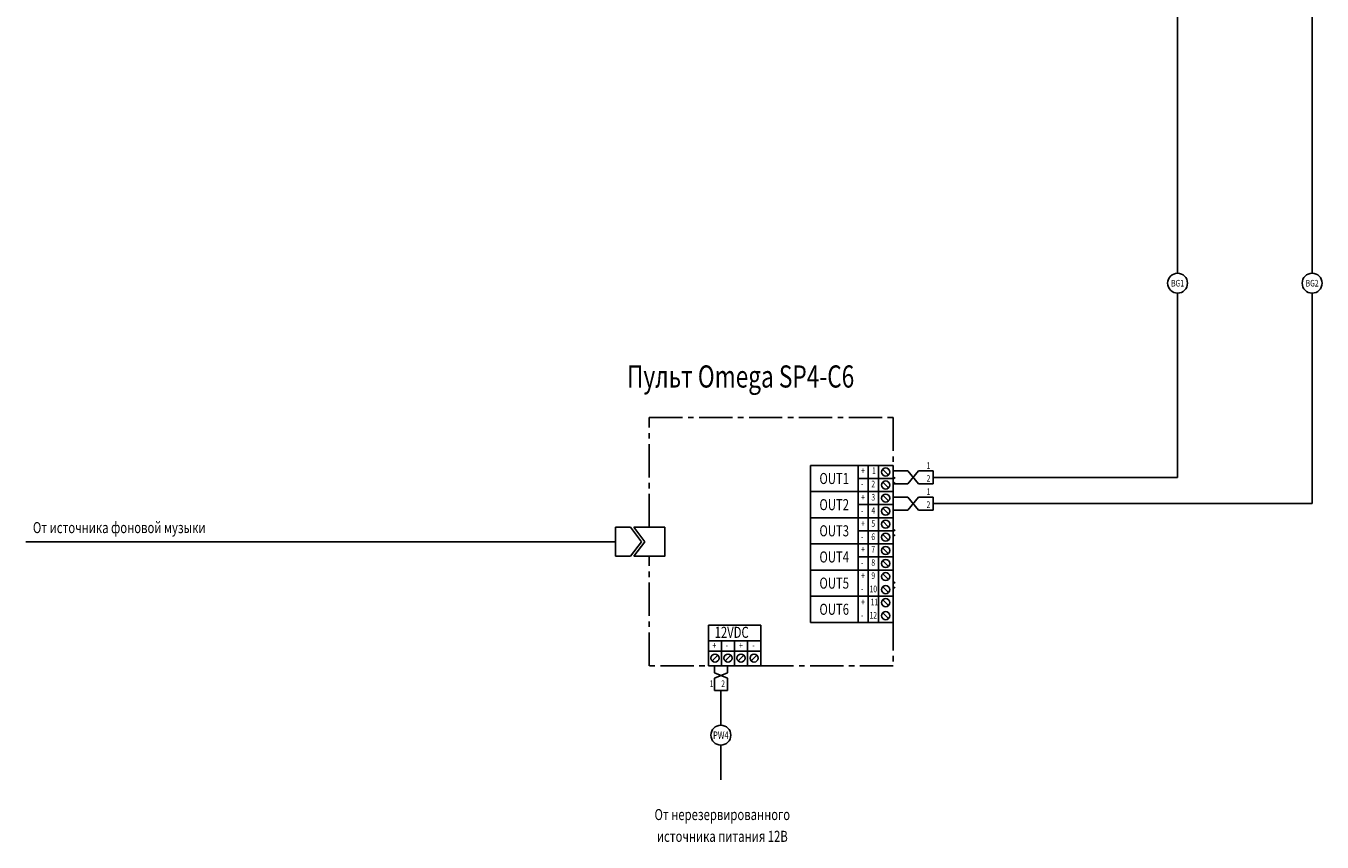
# Model space of a CAD drawing. Units: inches. Extents: x -188 to 57, y -913 to -279.
# Drawn here: x -178 to -149, y -904 to -886 of the extents above; entities that cross this region are included whole.
import ezdxf
from ezdxf.enums import TextEntityAlignment as Align

# ---------------------------------------------------------------- set-up
doc = ezdxf.new("R2010")
doc.units = ezdxf.units.IN
doc.header["$MEASUREMENT"] = 0
doc.linetypes.add('CENTER2', pattern=[1.125, 0.75, -0.125, 0.125, -0.125])
doc.layers.add('GEOMETRY', color=7, linetype='Continuous')
doc.layers.add('LABELS', color=7, linetype='Continuous')
doc.styles.add('W0$008', font='simplex', dxfattribs={"width": 0.75})

msp = doc.modelspace()

# ---------------------------------------------------------------- linework, layer by layer
at = {"layer": 'GEOMETRY', "color": 5}
for p, q in [((-151.903, -850.451), (-151.903, -891.119)), ((-148.868, -882.488), (-148.868, -891.119)), ((-151.903, -891.567), (-151.903, -895.724)), ((-148.868, -891.567), (-148.868, -896.314)), ((-157.416, -895.871), (-157.416, -895.577)), ((-157.416, -895.724), (-151.903, -895.724)), ((-157.416, -896.461), (-157.416, -896.167)), ((-157.416, -896.314), (-148.868, -896.314))]:
    msp.add_line(p, q, dxfattribs=at)
at = {"layer": 'GEOMETRY'}
for p, q in [((-158.317, -895.453), (-160.185, -895.453)), ((-160.185, -895.453), (-160.185, -898.993)), ((-159.111, -898.993), (-159.111, -895.453)), ((-158.879, -898.993), (-158.879, -895.453)), ((-159.111, -895.748), (-158.317, -895.748)), ((-158.317, -896.043), (-160.185, -896.043)), ((-159.111, -896.338), (-158.317, -896.338)), ((-158.317, -896.633), (-160.185, -896.633)), ((-159.111, -896.928), (-158.317, -896.928)), ((-159.111, -897.518), (-158.317, -897.518)), ((-158.317, -897.813), (-160.185, -897.813)), ((-158.317, -898.403), (-160.185, -898.403)), ((-162.487, -899.97), (-162.487, -899.053)), ((-162.487, -899.053), (-161.307, -899.053)), ((-162.487, -899.97), (-162.487, -899.053)), ((-162.487, -899.053), (-161.307, -899.053)), ((-161.307, -899.97), (-161.307, -899.053)), ((-161.307, -899.97), (-161.307, -899.053)), ((-162.487, -899.408), (-161.307, -899.408)), ((-162.487, -899.408), (-161.307, -899.408)), ((-162.192, -899.408), (-162.192, -899.97)), ((-162.192, -899.408), (-162.192, -899.97)), ((-161.897, -899.97), (-161.897, -899.408)), ((-161.897, -899.97), (-161.897, -899.408)), ((-161.602, -899.408), (-161.602, -899.97)), ((-161.602, -899.408), (-161.602, -899.97)), ((-162.352, -900.526), (-162.058, -900.526))]:
    msp.add_line(p, q, dxfattribs=at)
at = {"layer": 'GEOMETRY', "color": 7}
for p, q in [((-158.646, -895.453), (-158.646, -898.993)), ((-158.317, -898.993), (-158.317, -895.453)), ((-158.556, -895.54), (-158.428, -895.668)), ((-157.749, -895.577), (-157.984, -895.871)), ((-157.749, -895.577), (-157.416, -895.577)), ((-158.552, -895.832), (-158.423, -895.96)), ((-158.317, -895.871), (-157.984, -895.871)), ((-158.552, -896.126), (-158.423, -896.254)), ((-157.749, -896.167), (-157.984, -896.461)), ((-157.749, -896.167), (-157.416, -896.167)), ((-158.552, -896.42), (-158.423, -896.548)), ((-158.317, -896.461), (-157.984, -896.461)), ((-164.243, -896.847), (-164.579, -896.847)), ((-164.579, -896.847), (-164.579, -897.501)), ((-164.243, -896.847), (-163.993, -897.174)), ((-164.168, -896.847), (-163.918, -897.174)), ((-158.552, -896.714), (-158.423, -896.842)), ((-164.243, -897.501), (-163.993, -897.174)), ((-164.168, -897.501), (-163.918, -897.174)), ((-160.185, -897.223), (-158.317, -897.223)), ((-158.552, -897.008), (-158.423, -897.136)), ((-164.243, -897.501), (-164.579, -897.501)), ((-158.556, -897.31), (-158.428, -897.438)), ((-158.552, -897.602), (-158.423, -897.73)), ((-158.552, -897.896), (-158.423, -898.024)), ((-158.552, -898.19), (-158.423, -898.318)), ((-158.552, -898.484), (-158.423, -898.612)), ((-160.185, -898.993), (-158.317, -898.993)), ((-158.552, -898.778), (-158.423, -898.906)), ((-161.307, -899.64), (-162.487, -899.64)), ((-161.307, -899.64), (-162.487, -899.64)), ((-162.274, -899.735), (-162.402, -899.863)), ((-162.274, -899.735), (-162.402, -899.863)), ((-161.979, -899.735), (-162.108, -899.863)), ((-161.979, -899.735), (-162.108, -899.863)), ((-161.685, -899.735), (-161.814, -899.863)), ((-161.685, -899.735), (-161.814, -899.863)), ((-161.391, -899.735), (-161.52, -899.863)), ((-161.391, -899.735), (-161.52, -899.863)), ((-162.487, -899.97), (-161.307, -899.97)), ((-162.487, -899.97), (-161.307, -899.97)), ((-162.352, -900.249), (-162.058, -900.131)), ((-162.058, -899.97), (-162.058, -900.131)), ((-162.352, -900.249), (-162.352, -900.526)), ((-162.205, -900.526), (-162.205, -901.313)), ((-162.205, -901.761), (-162.205, -902.548))]:
    msp.add_line(p, q, dxfattribs=at)
at = {"layer": 'GEOMETRY', "color": 1}
for p, q in [((-158.317, -895.577), (-157.984, -895.577)), ((-157.984, -895.577), (-157.749, -895.871)), ((-157.749, -895.871), (-157.416, -895.871)), ((-158.317, -896.167), (-157.984, -896.167)), ((-157.984, -896.167), (-157.749, -896.461)), ((-157.749, -896.461), (-157.416, -896.461)), ((-164.579, -897.174), (-177.88, -897.174)), ((-162.352, -899.97), (-162.352, -900.131)), ((-162.352, -900.131), (-162.058, -900.249)), ((-162.058, -900.249), (-162.058, -900.526))]:
    msp.add_line(p, q, dxfattribs=at)
at = {"layer": 'GEOMETRY', "color": 40}
for p, q in [((-158.271, -895.748), (-158.317, -895.712)), ((-158.271, -895.836), (-158.317, -895.871)), ((-158.271, -896.928), (-158.317, -896.892)), ((-158.271, -897.016), (-158.317, -897.051)), ((-158.271, -898.108), (-158.317, -898.072)), ((-158.271, -898.196), (-158.317, -898.231))]:
    msp.add_line(p, q, dxfattribs=at)
at = {"layer": 'GEOMETRY', "color": 15, "linetype": 'CENTER2'}
msp.add_lwpolyline([(-163.82, -896.847), (-163.82, -894.375), (-158.317, -894.375), (-158.317, -899.97), (-163.82, -899.97), (-163.82, -897.501)], dxfattribs=at)
at = {"layer": 'GEOMETRY', "color": 7}
msp.add_lwpolyline([(-164.168, -896.847), (-163.472, -896.847), (-163.472, -897.501), (-164.168, -897.501)], dxfattribs=at)
at = {"layer": 'GEOMETRY'}
for centre in [(-151.903, -891.343), (-148.868, -891.343), (-162.205, -901.537)]:
    msp.add_circle(centre, 0.224, dxfattribs=at)
at = {"layer": 'GEOMETRY', "color": 7}
for centre, start, end in [((-158.487, -895.602), 90, 270), ((-158.487, -895.602), 270, 90), ((-158.487, -895.896), 90, 270), ((-158.487, -895.896), 270, 90), ((-158.487, -896.19), 90, 270), ((-158.487, -896.19), 270, 90), ((-158.487, -896.484), 90, 270), ((-158.487, -896.484), 270, 90), ((-158.487, -896.778), 90, 270), ((-158.487, -896.778), 270, 90), ((-158.487, -897.072), 90, 270), ((-158.487, -897.072), 270, 90), ((-158.487, -897.372), 90, 270), ((-158.487, -897.372), 270, 90), ((-158.487, -897.666), 90, 270), ((-158.487, -897.666), 270, 90), ((-158.487, -897.96), 90, 270), ((-158.487, -897.96), 270, 90), ((-158.487, -898.254), 90, 270), ((-158.487, -898.254), 270, 90), ((-158.487, -898.548), 90, 270), ((-158.487, -898.548), 270, 90), ((-158.487, -898.842), 90, 270), ((-158.487, -898.842), 270, 90), ((-162.338, -899.799), 0, 180), ((-162.338, -899.799), 0, 180), ((-162.338, -899.799), 180, 0), ((-162.338, -899.799), 180, 0), ((-162.044, -899.799), 0, 180), ((-162.044, -899.799), 0, 180), ((-162.044, -899.799), 180, 0), ((-162.044, -899.799), 180, 0), ((-161.749, -899.799), 0, 180), ((-161.749, -899.799), 0, 180), ((-161.749, -899.799), 180, 0), ((-161.749, -899.799), 180, 0), ((-161.455, -899.799), 0, 180), ((-161.455, -899.799), 0, 180), ((-161.455, -899.799), 180, 0), ((-161.455, -899.799), 180, 0)]:
    msp.add_arc(centre, 0.0919, start, end, dxfattribs=at)

# ---------------------------------------------------------------- texts
at = {"layer": 'LABELS', "color": 7, "style": 'W0$008', "width": 0.75}
for s, height, p in [('BG1', 0.1494, (-151.903, -891.343)), ('BG2', 0.1494, (-148.868, -891.343)), ('OUT1', 0.249, (-159.648, -895.748)), ('OUT2', 0.249, (-159.648, -896.338)), ('OUT3', 0.249, (-159.648, -896.928)), ('OUT4', 0.249, (-159.648, -897.518)), ('OUT5', 0.249, (-159.648, -898.108)), ('OUT6', 0.249, (-159.648, -898.698)), ('PW4', 0.1667, (-162.205, -901.537)), ('От нерезервированного', 0.24901, (-162.172, -903.328)), ('источника питания 12В', 0.24901, (-162.172, -903.819))]:
    msp.add_text(s, height=height, dxfattribs=at).set_placement(p, align=Align.MIDDLE_CENTER)
for s, height, p in [('Пульт Omega SP4-С6', 0.5, (-164.321, -893.697)), ('1', 0.149, (-158.795, -895.648)), ('1', 0.149, (-157.565, -895.531)), ('+', 0.149, (-159.042, -895.648)), ('2', 0.149, (-158.81, -895.947)), ('2', 0.149, (-157.565, -895.822)), ('-', 0.149, (-159.042, -895.947)), ('1', 0.149, (-157.565, -896.121)), ('+', 0.149, (-159.042, -896.245)), ('3', 0.149, (-158.81, -896.245)), ('2', 0.149, (-157.565, -896.412)), ('-', 0.149, (-159.042, -896.544)), ('4', 0.149, (-158.81, -896.544)), ('+', 0.149, (-159.042, -896.838)), ('5', 0.149, (-158.81, -896.838)), ('-', 0.149, (-159.042, -897.137)), ('6', 0.149, (-158.81, -897.137)), ('+', 0.149, (-159.042, -897.418)), ('7', 0.149, (-158.81, -897.418)), ('-', 0.149, (-159.042, -897.717)), ('8', 0.149, (-158.81, -897.717)), ('+', 0.149, (-159.042, -898.015)), ('9', 0.149, (-158.81, -898.015)), ('-', 0.149, (-159.042, -898.314)), ('10', 0.1494, (-158.851, -898.314)), ('+', 0.149, (-159.042, -898.608)), ('11', 0.1494, (-158.827, -898.608)), ('-', 0.149, (-159.042, -898.907)), ('12', 0.1494, (-158.851, -898.907)), ('12VDC', 0.249, (-162.345, -899.342)), ('+', 0.149, (-162.393, -899.586)), ('+', 0.149, (-162.393, -899.586)), ('-', 0.149, (-162.094, -899.586)), ('-', 0.149, (-162.094, -899.586)), ('+', 0.149, (-161.795, -899.586)), ('+', 0.149, (-161.795, -899.586)), ('-', 0.149, (-161.496, -899.586)), ('-', 0.149, (-161.496, -899.586)), ('1', 0.149, (-162.459, -900.451)), ('2', 0.149, (-162.197, -900.451))]:
    msp.add_text(s, height=height, dxfattribs=at).set_placement(p)
msp.add_text('От источника фоновой музыки', height=0.24901, dxfattribs=at).set_placement((-177.722, -896.856), align=Align.MIDDLE_LEFT)

doc.saveas('drawing.dxf')
